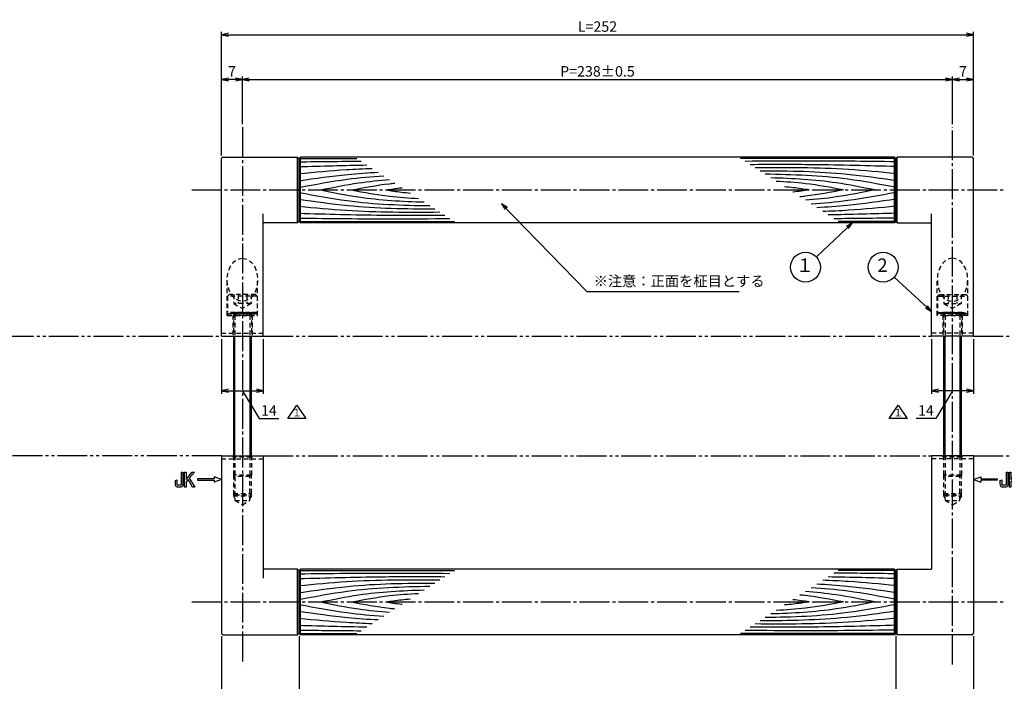
# Model space of a CAD drawing. Units: inches. Extents: x 1051 to 1858, y 183 to 743.
# Drawn here: x 1363 to 1693, y 385 to 607 of the extents above; entities that cross this region are included whole.
import ezdxf
from ezdxf.enums import TextEntityAlignment as Align

# ---------------------------------------------------------------- set-up
doc = ezdxf.new("R2010")
doc.units = ezdxf.units.IN
doc.header["$MEASUREMENT"] = 0
for name, pattern in [('CENS', [13, 10, -1, 1, -1]), ('HIDS', [2.5, 1.5, -1]), ('PHAS', [15, 10, -1, 1, -1, 1, -1])]:
    doc.linetypes.add(name, pattern=pattern)
for name, color, linetype in [('02-実線-1', 7, 'Continuous'), ('03-細線', 1, 'Continuous'), ('04-破線-1', 5, 'HIDS'), ('06-中心線', 1, 'CENS'), ('07-2点鎖線', 2, 'PHAS'), ('09-文字', 4, 'Continuous'), ('10-寸法', 3, 'Continuous'), ('11-ﾈｼﾞ関連', 7, 'Continuous'), ('12-企業ﾏｰｸ', 9, 'Continuous')]:
    doc.layers.add(name, color=color, linetype=linetype)
doc.styles.add('STD', font='TXT.shx', dxfattribs={"bigfont": 'bigfont.shx'})
doc.dimstyles.new('1：1', dxfattribs={"dimtxt": 3.5, "dimasz": 2.3, "dimexe": 1, "dimexo": 1, "dimgap": 1, "dimtad": 3, "dimdsep": 46, "dimtxsty": 'STD', "dimblk1": 'ARRI', "dimblk2": 'ARRI', "dimsah": 1, "dimcen": 0, "dimclrd": 3, "dimclre": 3, "dimclrt": 4, "dimadec": 0, "dimazin": 0, "dimtfac": 0.7, "dimtmove": 0, "dimatfit": 0, "dimldrblk": 'ARRI', "dimfxl": 0, "dimtvp": 1, "dimtolj": 1, "dimtzin": 0, "dimarcsym": 0})

# ---------------------------------------------------------------- blocks, each defined once
blk = doc.blocks.new('A$C741E2E0F')
at = {"layer": '12-企業ﾏｰｸ'}
for p, q in [((-12.39, -10.64), (-12.39, -5.64)), ((-12.39, -5.64), (-11.85, -5.64)), ((-11.85, -5.64), (-11.85, -8.12)), ((-11.85, -8.12), (-9.79, -5.64)), ((-9.05, -5.64), (-10.78, -7.67)), ((-9.79, -5.64), (-9.05, -5.64)), ((-11.17, -8.12), (-11.85, -8.91)), ((-11.85, -8.91), (-11.85, -10.64)), ((-9.69, -10.64), (-11.17, -8.12)), ((-10.78, -7.67), (-8.97, -10.64)), ((-2.47, -7.89), (-7.97, -7.89)), ((-7.97, -7.89), (-7.97, -8.39)), ((-7.97, -8.39), (-2.47, -8.39)), ((0.03, -8.14), (-2.47, -7.23)), ((-2.47, -7.23), (-2.47, -7.89)), ((0.03, -8.14), (-2.47, -9.05)), ((-2.47, -8.39), (-2.47, -9.05)), ((-11.85, -10.64), (-12.39, -10.64)), ((-8.97, -10.64), (-9.69, -10.64))]:
    blk.add_line(p, q, dxfattribs=at)
for points in [[(-13.38, -9.95), (-13.38, -9.95), (-13.38, -5.64), (-13.38, -5.64)], [(-13.38, -5.64), (-13.38, -5.64), (-12.89, -5.64), (-12.89, -5.64)], [(-12.89, -5.64), (-12.89, -5.64), (-12.89, -9.46), (-12.89, -9.46)], [(-15.43, -8.45), (-15.43, -8.45), (-14.94, -8.28), (-14.94, -8.28)], [(-15.43, -9.46), (-15.43, -9.46), (-15.43, -8.45), (-15.43, -8.45)], [(-15.28, -10.4), (-15.38, -10.23), (-15.43, -9.92), (-15.43, -9.46)], [(-14.94, -8.28), (-14.94, -8.28), (-14.94, -9.95), (-14.94, -9.95)], [(-14.74, -10.64), (-15.01, -10.64), (-15.19, -10.56), (-15.28, -10.4)], [(-14.94, -9.95), (-14.94, -9.95), (-13.38, -9.95), (-13.38, -9.95)], [(-13.57, -10.64), (-13.57, -10.64), (-14.74, -10.64), (-14.74, -10.64)]]:
    blk.add_open_spline(points, degree=3, dxfattribs=at)
blk.add_open_spline([(-12.89, -9.46), (-12.89, -9.92), (-12.94, -10.23), (-13.03, -10.39), (-13.13, -10.56), (-13.31, -10.64), (-13.57, -10.64)], degree=3, knots=[9, 9, 9, 9, 10, 10, 10, 11, 11, 11, 11], dxfattribs=at)
blk.add_point((0.03, -0.14), dxfattribs=at)
blk = doc.blocks.new('A$C05AE586B')
at = {"layer": '12-企業ﾏｰｸ'}
for p, q in [((12.01, -10.4), (12.01, -5.4)), ((12.01, -5.4), (12.55, -5.4)), ((12.55, -5.4), (12.55, -7.88)), ((12.55, -7.88), (14.61, -5.4)), ((15.35, -5.4), (13.61, -7.43)), ((14.61, -5.4), (15.35, -5.4)), ((-0.03, -7.9), (2.47, -6.99)), ((-0.03, -7.9), (2.47, -8.81)), ((2.47, -6.99), (2.47, -7.65)), ((2.47, -7.65), (7.97, -7.65)), ((7.97, -8.15), (2.47, -8.15)), ((2.47, -8.15), (2.47, -8.81)), ((7.97, -7.65), (7.97, -8.15)), ((13.22, -7.88), (12.55, -8.67)), ((12.55, -8.67), (12.55, -10.4)), ((14.7, -10.4), (13.22, -7.88)), ((13.61, -7.43), (15.42, -10.4)), ((12.55, -10.4), (12.01, -10.4)), ((15.42, -10.4), (14.7, -10.4))]:
    blk.add_line(p, q, dxfattribs=at)
for points in [[(11.02, -9.7), (11.02, -9.7), (11.02, -5.4), (11.02, -5.4)], [(11.02, -5.4), (11.02, -5.4), (11.51, -5.4), (11.51, -5.4)], [(11.51, -5.4), (11.51, -5.4), (11.51, -9.21), (11.51, -9.21)], [(8.97, -8.21), (8.97, -8.21), (9.45, -8.04), (9.45, -8.04)], [(8.97, -9.21), (8.97, -9.21), (8.97, -8.21), (8.97, -8.21)], [(9.11, -10.15), (9.01, -9.99), (8.97, -9.68), (8.97, -9.21)], [(9.45, -8.04), (9.45, -8.04), (9.45, -9.7), (9.45, -9.7)], [(9.45, -9.7), (9.45, -9.7), (11.02, -9.7), (11.02, -9.7)], [(9.65, -10.4), (9.38, -10.4), (9.2, -10.32), (9.11, -10.15)], [(10.82, -10.4), (10.82, -10.4), (9.65, -10.4), (9.65, -10.4)]]:
    blk.add_open_spline(points, degree=3, dxfattribs=at)
blk.add_open_spline([(11.51, -9.21), (11.51, -9.67), (11.46, -9.99), (11.36, -10.15), (11.27, -10.32), (11.09, -10.4), (10.82, -10.4)], degree=3, knots=[9, 9, 9, 9, 10, 10, 10, 11, 11, 11, 11], dxfattribs=at)
blk.add_point((-0.03, 0.1), dxfattribs=at)
blk = doc.blocks.new('ARRI')
at = {"color": 0, "linetype": 'ByBlock'}
for p, q in [((0, 0), (-1, 0.21)), ((-1, -0.21), (0, 0)), ((0, 0), (-1, 0))]:
    blk.add_line(p, q, dxfattribs=at)
blk = doc.blocks.new('*D96')
at = {"layer": '10-寸法', "color": 3, "lineweight": -2}
for p, q in [((1430.56, 561.55), (1430.56, 603.05)), ((1432.86, 602.05), (1680.26, 602.05)), ((1682.56, 561.55), (1682.56, 603.05))]:
    blk.add_line(p, q, dxfattribs=at)
at = {"layer": 'Defpoints', "color": 0}
for p in [(1682.56, 602.05), (1430.56, 560.55), (1682.56, 560.55)]:
    blk.add_point(p, dxfattribs=at)
at = {"layer": '10-寸法', "color": 3, "lineweight": -2, "xscale": 2.3, "yscale": 2.3, "zscale": 2.3, "rotation": 180}
blk.add_blockref('ARRI', (1430.56, 602.05), dxfattribs=at)
at = {"layer": '10-寸法', "color": 3, "lineweight": -2, "xscale": 2.3, "yscale": 2.3, "zscale": 2.3}
blk.add_blockref('ARRI', (1682.56, 602.05), dxfattribs=at)
at = {"layer": '10-寸法', "color": 4, "insert": (1556.56, 604.8), "char_height": 3.5, "attachment_point": 5, "style": 'STD'}
blk.add_mtext('\\A1;L=252', dxfattribs=at)
blk = doc.blocks.new('*D97')
at = {"layer": '10-寸法', "color": 3, "lineweight": -2}
for p, q in [((1430.56, 561.55), (1430.56, 588.05)), ((1437.56, 572.05), (1437.56, 588.05)), ((1435.26, 587.05), (1432.86, 587.05))]:
    blk.add_line(p, q, dxfattribs=at)
at = {"layer": 'Defpoints', "color": 0}
for p in [(1430.56, 587.05), (1437.56, 571.05), (1430.56, 560.55)]:
    blk.add_point(p, dxfattribs=at)
at = {"layer": '10-寸法', "color": 3, "lineweight": -2, "xscale": 2.3, "yscale": 2.3, "zscale": 2.3, "rotation": 180}
blk.add_blockref('ARRI', (1430.56, 587.05), dxfattribs=at)
at = {"layer": '10-寸法', "color": 3, "lineweight": -2, "xscale": 2.3, "yscale": 2.3, "zscale": 2.3}
blk.add_blockref('ARRI', (1437.56, 587.05), dxfattribs=at)
at = {"layer": '10-寸法', "color": 4, "insert": (1434.06, 589.8), "char_height": 3.5, "attachment_point": 5, "style": 'STD'}
blk.add_mtext('\\A1;7', dxfattribs=at)
blk = doc.blocks.new('*D98')
at = {"layer": '10-寸法', "color": 3, "lineweight": -2}
for p, q in [((1437.56, 572.05), (1437.56, 588.05)), ((1675.56, 572.05), (1675.56, 588.05)), ((1439.86, 587.05), (1673.26, 587.05))]:
    blk.add_line(p, q, dxfattribs=at)
at = {"layer": 'Defpoints', "color": 0}
for p in [(1675.56, 587.05), (1437.56, 571.05), (1675.56, 571.05)]:
    blk.add_point(p, dxfattribs=at)
at = {"layer": '10-寸法', "color": 3, "lineweight": -2, "xscale": 2.3, "yscale": 2.3, "zscale": 2.3, "rotation": 180}
blk.add_blockref('ARRI', (1437.56, 587.05), dxfattribs=at)
at = {"layer": '10-寸法', "color": 3, "lineweight": -2, "xscale": 2.3, "yscale": 2.3, "zscale": 2.3}
blk.add_blockref('ARRI', (1675.56, 587.05), dxfattribs=at)
at = {"layer": '10-寸法', "color": 4, "insert": (1556.56, 589.8), "char_height": 3.5, "attachment_point": 5, "style": 'STD'}
blk.add_mtext('\\A1;P=238±0.5', dxfattribs=at)
blk = doc.blocks.new('*D81')
at = {"layer": '10-寸法', "color": 3, "lineweight": -2}
for p, q in [((1675.56, 572.05), (1675.56, 588.05)), ((1682.56, 561.55), (1682.56, 588.05)), ((1677.86, 587.05), (1680.26, 587.05))]:
    blk.add_line(p, q, dxfattribs=at)
at = {"layer": 'Defpoints', "color": 0}
for p in [(1682.56, 587.05), (1675.56, 571.05), (1682.56, 560.55)]:
    blk.add_point(p, dxfattribs=at)
at = {"layer": '10-寸法', "color": 3, "lineweight": -2, "xscale": 2.3, "yscale": 2.3, "zscale": 2.3, "rotation": 180}
blk.add_blockref('ARRI', (1675.56, 587.05), dxfattribs=at)
at = {"layer": '10-寸法', "color": 3, "lineweight": -2, "xscale": 2.3, "yscale": 2.3, "zscale": 2.3}
blk.add_blockref('ARRI', (1682.56, 587.05), dxfattribs=at)
at = {"layer": '10-寸法', "color": 4, "insert": (1679.06, 589.8), "char_height": 3.5, "attachment_point": 5, "style": 'STD'}
blk.add_mtext('\\A1;7', dxfattribs=at)
blk = doc.blocks.new('*D101')
at = {"layer": '10-寸法', "color": 3, "lineweight": -2}
for p, q in [((1430.56, 400.5), (1430.56, 356.47)), ((1456.56, 400.5), (1456.56, 356.47)), ((1432.86, 357.47), (1454.26, 357.47))]:
    blk.add_line(p, q, dxfattribs=at)
at = {"layer": 'Defpoints', "color": 0}
for p in [(1430.56, 401.5), (1456.56, 401.5), (1456.56, 357.47)]:
    blk.add_point(p, dxfattribs=at)
at = {"layer": '10-寸法', "color": 3, "lineweight": -2, "xscale": 2.3, "yscale": 2.3, "zscale": 2.3, "rotation": 180}
blk.add_blockref('ARRI', (1430.56, 357.47), dxfattribs=at)
at = {"layer": '10-寸法', "color": 3, "lineweight": -2, "xscale": 2.3, "yscale": 2.3, "zscale": 2.3}
blk.add_blockref('ARRI', (1456.56, 357.47), dxfattribs=at)
at = {"layer": '10-寸法', "color": 4, "insert": (1443.56, 363.14), "char_height": 3.5, "attachment_point": 5, "style": 'STD'}
blk.add_mtext('\\A1;L=26\\P【ｽﾃﾝﾚｽﾐﾗｰ】', dxfattribs=at)
blk = doc.blocks.new('*D102')
at = {"layer": '10-寸法', "color": 3, "lineweight": -2}
for p, q in [((1456.56, 400.5), (1456.56, 356.47)), ((1656.56, 400.5), (1656.56, 356.47)), ((1458.86, 357.47), (1654.26, 357.47))]:
    blk.add_line(p, q, dxfattribs=at)
at = {"layer": 'Defpoints', "color": 0}
for p in [(1456.56, 401.5), (1656.56, 401.5), (1656.56, 357.47)]:
    blk.add_point(p, dxfattribs=at)
at = {"layer": '10-寸法', "color": 3, "lineweight": -2, "xscale": 2.3, "yscale": 2.3, "zscale": 2.3, "rotation": 180}
blk.add_blockref('ARRI', (1456.56, 357.47), dxfattribs=at)
at = {"layer": '10-寸法', "color": 3, "lineweight": -2, "xscale": 2.3, "yscale": 2.3, "zscale": 2.3}
blk.add_blockref('ARRI', (1656.56, 357.47), dxfattribs=at)
at = {"layer": '10-寸法', "color": 4, "insert": (1556.56, 360.22), "char_height": 3.5, "attachment_point": 5, "style": 'STD'}
blk.add_mtext('\\A1;L=200【Ｊウッド-スコッチ】', dxfattribs=at)
blk = doc.blocks.new('A$C67423907')
at = {"color": 1}
for p, q in [((-0.06, 0), (2.94, 4.5)), ((2.94, 4.5), (5.94, 0)), ((5.94, 0), (-0.06, 0))]:
    blk.add_line(p, q, dxfattribs=at)
at = {"color": 4, "style": 'STD'}
blk.add_text('１', height=2.55, dxfattribs=at).set_placement((2.95, 1.66), align=Align.MIDDLE)
blk = doc.blocks.new('*D103')
at = {"layer": '10-寸法', "color": 3, "lineweight": -2}
for p, q in [((1430.56, 500), (1430.56, 481.76)), ((1444.56, 500), (1444.56, 481.76)), ((1432.86, 482.76), (1442.26, 482.76)), ((1437.56, 482.76), (1443.13, 473.43)), ((1443.13, 473.43), (1449.8, 473.43))]:
    blk.add_line(p, q, dxfattribs=at)
at = {"layer": 'Defpoints', "color": 0}
for p in [(1430.56, 501), (1444.56, 501), (1444.56, 482.76)]:
    blk.add_point(p, dxfattribs=at)
at = {"layer": '10-寸法', "color": 3, "lineweight": -2, "xscale": 2.3, "yscale": 2.3, "zscale": 2.3, "rotation": 180}
blk.add_blockref('ARRI', (1430.56, 482.76), dxfattribs=at)
at = {"layer": '10-寸法', "color": 3, "lineweight": -2, "xscale": 2.3, "yscale": 2.3, "zscale": 2.3}
blk.add_blockref('ARRI', (1444.56, 482.76), dxfattribs=at)
at = {"layer": '10-寸法', "color": 4, "insert": (1446.46, 476.18), "char_height": 3.5, "attachment_point": 5, "style": 'STD'}
blk.add_mtext('\\A1;14', dxfattribs=at)
blk = doc.blocks.new('*D83')
at = {"layer": '10-寸法', "color": 3, "lineweight": -2}
for p, q in [((1668.56, 500), (1668.56, 481.76)), ((1682.56, 500), (1682.56, 481.76)), ((1675.56, 482.76), (1670, 473.43)), ((1680.26, 482.76), (1670.86, 482.76)), ((1670, 473.43), (1663.33, 473.43))]:
    blk.add_line(p, q, dxfattribs=at)
at = {"layer": 'Defpoints', "color": 0}
for p in [(1668.56, 501), (1682.56, 501), (1668.56, 482.76)]:
    blk.add_point(p, dxfattribs=at)
at = {"layer": '10-寸法', "color": 3, "lineweight": -2, "xscale": 2.3, "yscale": 2.3, "zscale": 2.3, "rotation": 180}
blk.add_blockref('ARRI', (1668.56, 482.76), dxfattribs=at)
at = {"layer": '10-寸法', "color": 3, "lineweight": -2, "xscale": 2.3, "yscale": 2.3, "zscale": 2.3}
blk.add_blockref('ARRI', (1682.56, 482.76), dxfattribs=at)
at = {"layer": '10-寸法', "color": 4, "insert": (1666.66, 476.18), "char_height": 3.5, "attachment_point": 5, "style": 'STD'}
blk.add_mtext('\\A1;14', dxfattribs=at)
blk = doc.blocks.new('*D86')
at = {"layer": '10-寸法', "color": 3, "lineweight": -2}
for p, q in [((1656.56, 400.5), (1656.56, 356.47)), ((1682.56, 400.5), (1682.56, 356.47)), ((1680.26, 357.47), (1658.86, 357.47))]:
    blk.add_line(p, q, dxfattribs=at)
at = {"layer": 'Defpoints', "color": 0}
for p in [(1656.56, 401.5), (1682.56, 401.5), (1656.56, 357.47)]:
    blk.add_point(p, dxfattribs=at)
at = {"layer": '10-寸法', "color": 3, "lineweight": -2, "xscale": 2.3, "yscale": 2.3, "zscale": 2.3, "rotation": 180}
blk.add_blockref('ARRI', (1656.56, 357.47), dxfattribs=at)
at = {"layer": '10-寸法', "color": 3, "lineweight": -2, "xscale": 2.3, "yscale": 2.3, "zscale": 2.3}
blk.add_blockref('ARRI', (1682.56, 357.47), dxfattribs=at)
at = {"layer": '10-寸法', "color": 4, "insert": (1669.43, 363.14), "char_height": 3.5, "attachment_point": 5, "style": 'STD'}
blk.add_mtext('\\A1;L=26\\P【ｽﾃﾝﾚｽﾐﾗｰ】', dxfattribs=at)

msp = doc.modelspace()

# ---------------------------------------------------------------- linework, layer by layer
at = {"layer": '02-実線-1', "color": 7, "linetype": 'Continuous'}
for p, q in [((1431.064, 561.054), (1456.064, 561.055)), ((1656.064, 561.054), (1457.064, 561.055)), ((1682.064, 561.054), (1657.064, 561.054)), ((1456.064, 539.055), (1444.564, 539.054)), ((1656.064, 539.054), (1457.064, 539.055)), ((1657.064, 539.054), (1668.564, 539.054)), ((1456.064, 423.006), (1444.564, 423.005)), ((1656.064, 423.005), (1457.064, 423.006)), ((1657.064, 423.005), (1668.564, 423.005)), ((1431.064, 401.002), (1456.064, 401.004)), ((1656.064, 401.002), (1457.064, 401.004)), ((1682.064, 401.002), (1657.064, 401.002))]:
    msp.add_line(p, q, dxfattribs=at)
at = {"layer": '02-実線-1'}
for p, q in [((1456.064, 561.055), (1456.564, 560.555)), ((1456.064, 539.053), (1456.064, 561.055)), ((1457.064, 561.055), (1456.564, 560.555)), ((1457.064, 539.053), (1457.064, 561.055)), ((1656.064, 561.054), (1656.564, 560.554)), ((1656.064, 539.051), (1656.064, 561.054)), ((1657.064, 561.054), (1656.564, 560.554)), ((1657.064, 539.051), (1657.064, 561.054)), ((1430.564, 501.004), (1430.564, 560.554)), ((1456.564, 539.555), (1456.564, 560.555)), ((1656.564, 539.554), (1656.564, 560.554)), ((1682.564, 501.004), (1682.564, 560.554)), ((1444.564, 501.004), (1444.564, 542.054)), ((1668.564, 501.004), (1668.564, 542.054)), ((1456.564, 539.555), (1456.064, 539.055)), ((1456.564, 539.555), (1457.064, 539.055)), ((1656.564, 539.554), (1656.064, 539.054)), ((1656.564, 539.554), (1657.064, 539.054)), ((1430.564, 501.004), (1444.564, 501.004)), ((1682.564, 501.004), (1668.564, 501.004)), ((1430.564, 461.004), (1430.564, 401.502)), ((1430.564, 461.004), (1444.564, 461.004)), ((1444.564, 461.004), (1444.564, 420.005)), ((1668.564, 461.004), (1668.564, 423.005)), ((1682.564, 461.004), (1668.564, 461.004)), ((1682.564, 461.004), (1682.564, 401.502)), ((1456.064, 423.006), (1456.564, 422.506)), ((1456.064, 401.004), (1456.064, 423.006)), ((1457.064, 423.006), (1456.564, 422.506)), ((1456.564, 401.504), (1456.564, 422.506)), ((1457.064, 401.004), (1457.064, 423.006)), ((1656.064, 423.005), (1656.564, 422.505)), ((1656.064, 401.002), (1656.064, 423.005)), ((1657.064, 423.005), (1656.564, 422.505)), ((1656.564, 401.502), (1656.564, 422.505)), ((1657.064, 401.002), (1657.064, 423.005)), ((1456.564, 401.504), (1456.064, 401.004)), ((1456.564, 401.504), (1457.064, 401.004)), ((1656.564, 401.502), (1656.064, 401.002)), ((1656.564, 401.502), (1657.064, 401.002))]:
    msp.add_line(p, q, dxfattribs=at)
for centre, start, end in [((1431.064, 560.554), 90, 180), ((1682.064, 560.554), 0, 90), ((1431.064, 401.502), 180, 270), ((1682.064, 401.502), 270, 0)]:
    msp.add_arc(centre, 0.5, start, end, dxfattribs=at)
at = {"layer": '03-細線', "color": 1, "linetype": 'Continuous'}
for p, q in [((1456.564, 560.604), (1475.92, 560.604)), ((1656.564, 560.604), (1604.522, 560.604)), ((1456.564, 539.503), (1508.606, 539.503)), ((1656.564, 539.503), (1637.207, 539.503)), ((1456.564, 422.554), (1508.606, 422.554)), ((1656.564, 422.554), (1637.207, 422.554)), ((1456.564, 401.453), (1475.92, 401.453)), ((1656.564, 401.453), (1604.522, 401.453))]:
    msp.add_line(p, q, dxfattribs=at)
for points in [[(1456.564, 559.486), (1463.483, 559.569), (1470.403, 559.653), (1477.322, 559.699)], [(1456.564, 557.87), (1464.141, 558.085), (1471.718, 558.3), (1479.296, 558.425)], [(1656.564, 542.237), (1648.986, 542.022), (1641.409, 541.806), (1633.831, 541.682)], [(1656.564, 540.621), (1649.644, 540.538), (1642.724, 540.454), (1635.805, 540.408)], [(1656.564, 419.82), (1648.986, 420.035), (1641.409, 420.25), (1633.831, 420.375)], [(1656.564, 421.436), (1649.644, 421.519), (1642.724, 421.603), (1635.805, 421.649)], [(1456.564, 404.187), (1464.141, 403.972), (1471.718, 403.757), (1479.296, 403.633)], [(1456.564, 402.571), (1463.483, 402.488), (1470.403, 402.404), (1477.322, 402.358)]]:
    msp.add_open_spline(points, degree=3, dxfattribs=at)
for points, knots in [([(1656.564, 559.485), (1646.185, 559.611), (1629.343, 559.814), (1612.5, 559.681), (1606.036, 559.626)], [0, 0, 0, 0, 47.8264875, 77.6117314, 77.6117314, 77.6117314, 77.6117314]), ([(1656.564, 557.87), (1647.346, 558.132), (1631.082, 558.593), (1614.813, 558.546), (1607.764, 558.511)], [0, 0, 0, 0, 42.4873624, 74.9674125, 74.9674125, 74.9674125, 74.9674125]), ([(1456.564, 555.509), (1461.841, 556.023), (1469.995, 556.816), (1478.169, 557.195), (1481.055, 557.289)], [0, 0, 0, 0, 24.4209685, 37.7328688, 37.7328688, 37.7328688, 37.7328688]), ([(1456.564, 553.148), (1462.003, 553.936), (1470.808, 555.211), (1479.665, 555.829), (1483.057, 555.997)], [0, 0, 0, 0, 25.3035006, 40.9617443, 40.9617443, 40.9617443, 40.9617443]), ([(1456.564, 550.912), (1461.916, 551.923), (1471.314, 553.7), (1480.814, 554.546), (1484.916, 554.796)], [0, 0, 0, 0, 25.0667849, 44.0195659, 44.0195659, 44.0195659, 44.0195659]), ([(1656.564, 555.509), (1651.286, 556.022), (1635.619, 557.547), (1619.876, 557.54), (1609.43, 557.435)], [0, 0, 0, 0, 24.4209685, 72.5019042, 72.5019042, 72.5019042, 72.5019042]), ([(1656.564, 553.148), (1651.124, 553.936), (1636.042, 556.12), (1620.806, 556.376), (1611.052, 556.388)], [0, 0, 0, 0, 25.3035006, 70.163878, 70.163878, 70.163878, 70.163878]), ([(1656.564, 550.911), (1651.211, 551.923), (1636.735, 554.66), (1622.019, 555.188), (1612.721, 555.311)], [0, 0, 0, 0, 25.0667849, 67.802474, 67.802474, 67.802474, 67.802474]), ([(1463.699, 550.054), (1467.959, 550.913), (1475.641, 552.462), (1483.411, 553.268), (1486.884, 553.526)], [0, 0, 0, 0, 20.0023084, 36.0630747, 36.0630747, 36.0630747, 36.0630747]), ([(1474.145, 550.054), (1478.363, 550.851), (1483.198, 551.765), (1488.072, 552.296), (1488.694, 552.358)], [0, 0, 0, 0, 19.7485113, 22.6351683, 22.6351683, 22.6351683, 22.6351683]), ([(1649.428, 550.053), (1645.168, 550.913), (1633.684, 553.229), (1622.001, 553.883), (1614.626, 554.08)], [0, 0, 0, 0, 20.0023084, 53.9162143, 53.9162143, 53.9162143, 53.9162143]), ([(1638.982, 550.053), (1634.764, 550.851), (1627.314, 552.259), (1619.772, 552.757), (1616.49, 552.877)], [0, 0, 0, 0, 19.7485113, 34.8775269, 34.8775269, 34.8775269, 34.8775269]), ([(1456.564, 549.196), (1461.916, 548.184), (1476.392, 545.447), (1491.108, 544.919), (1500.407, 544.796)], [0, 0, 0, 0, 25.0667849, 67.802474, 67.802474, 67.802474, 67.802474]), ([(1463.699, 550.054), (1467.959, 549.194), (1479.443, 546.878), (1491.126, 546.224), (1498.501, 546.027)], [0, 0, 0, 0, 20.0023084, 53.9162143, 53.9162143, 53.9162143, 53.9162143]), ([(1474.145, 550.054), (1478.363, 549.256), (1485.813, 547.848), (1493.355, 547.35), (1496.637, 547.23)], [0, 0, 0, 0, 19.7485113, 34.8775269, 34.8775269, 34.8775269, 34.8775269]), ([(1485.586, 550.054), (1487.366, 550.316), (1489.202, 550.587), (1491.042, 550.8), (1491.097, 550.806)], [0, 0, 0, 0, 8.2904318, 8.5442515, 8.5442515, 8.5442515, 8.5442515]), ([(1485.586, 550.054), (1487.366, 549.791), (1490.117, 549.385), (1492.88, 549.109), (1493.856, 549.025)], [0, 0, 0, 0, 8.2904318, 12.8066727, 12.8066727, 12.8066727, 12.8066727]), ([(1627.542, 550.053), (1625.761, 550.316), (1623.01, 550.722), (1620.247, 550.998), (1619.272, 551.082)], [0, 0, 0, 0, 8.2904318, 12.8066727, 12.8066727, 12.8066727, 12.8066727]), ([(1627.542, 550.053), (1625.761, 549.791), (1623.925, 549.52), (1622.085, 549.307), (1622.03, 549.301)], [0, 0, 0, 0, 8.2904318, 8.5442515, 8.5442515, 8.5442515, 8.5442515]), ([(1638.982, 550.053), (1634.764, 549.256), (1629.929, 548.342), (1625.056, 547.811), (1624.433, 547.749)], [0, 0, 0, 0, 19.7485113, 22.6351683, 22.6351683, 22.6351683, 22.6351683]), ([(1649.428, 550.053), (1645.168, 549.194), (1637.487, 547.645), (1629.716, 546.839), (1626.244, 546.581)], [0, 0, 0, 0, 20.0023084, 36.0630747, 36.0630747, 36.0630747, 36.0630747]), ([(1656.564, 549.195), (1651.211, 548.183), (1641.813, 546.406), (1632.313, 545.561), (1628.211, 545.311)], [0, 0, 0, 0, 25.0667849, 44.0195659, 44.0195659, 44.0195659, 44.0195659]), ([(1456.564, 546.959), (1462.003, 546.171), (1477.085, 543.987), (1492.321, 543.731), (1502.075, 543.719)], [0, 0, 0, 0, 25.3035006, 70.163878, 70.163878, 70.163878, 70.163878]), ([(1456.564, 544.598), (1461.841, 544.084), (1477.508, 542.56), (1493.251, 542.567), (1503.697, 542.672)], [0, 0, 0, 0, 24.4209685, 72.5019042, 72.5019042, 72.5019042, 72.5019042]), ([(1656.564, 546.959), (1651.124, 546.171), (1642.319, 544.896), (1633.462, 544.278), (1630.07, 544.11)], [0, 0, 0, 0, 25.3035006, 40.9617443, 40.9617443, 40.9617443, 40.9617443]), ([(1656.564, 544.598), (1651.286, 544.084), (1643.133, 543.291), (1634.958, 542.912), (1632.072, 542.818)], [0, 0, 0, 0, 24.4209685, 37.7328688, 37.7328688, 37.7328688, 37.7328688]), ([(1456.564, 542.237), (1465.781, 541.975), (1482.045, 541.514), (1498.314, 541.561), (1505.363, 541.596)], [0, 0, 0, 0, 42.4873624, 74.9674125, 74.9674125, 74.9674125, 74.9674125]), ([(1456.564, 540.622), (1466.942, 540.496), (1483.784, 540.292), (1500.627, 540.426), (1507.091, 540.481)], [0, 0, 0, 0, 47.8264875, 77.6117314, 77.6117314, 77.6117314, 77.6117314]), ([(1456.564, 421.436), (1466.942, 421.561), (1483.784, 421.765), (1500.627, 421.632), (1507.091, 421.576)], [0, 0, 0, 0, 47.8264875, 77.6117314, 77.6117314, 77.6117314, 77.6117314]), ([(1456.564, 419.82), (1465.781, 420.082), (1482.045, 420.543), (1498.314, 420.496), (1505.363, 420.461)], [0, 0, 0, 0, 42.4873624, 74.9674125, 74.9674125, 74.9674125, 74.9674125]), ([(1456.564, 417.459), (1461.841, 417.973), (1477.508, 419.497), (1493.251, 419.49), (1503.697, 419.385)], [0, 0, 0, 0, 24.4209685, 72.5019042, 72.5019042, 72.5019042, 72.5019042]), ([(1656.564, 417.459), (1651.286, 417.973), (1643.133, 418.766), (1634.958, 419.145), (1632.072, 419.239)], [0, 0, 0, 0, 24.4209685, 37.7328688, 37.7328688, 37.7328688, 37.7328688]), ([(1456.564, 415.098), (1462.003, 415.886), (1477.085, 418.07), (1492.321, 418.327), (1502.075, 418.338)], [0, 0, 0, 0, 25.3035006, 70.163878, 70.163878, 70.163878, 70.163878]), ([(1456.564, 412.861), (1461.916, 413.873), (1476.392, 416.61), (1491.108, 417.139), (1500.407, 417.261)], [0, 0, 0, 0, 25.0667849, 67.802474, 67.802474, 67.802474, 67.802474]), ([(1463.699, 412.004), (1467.959, 412.863), (1479.443, 415.179), (1491.126, 415.833), (1498.501, 416.031)], [0, 0, 0, 0, 20.0023084, 53.9162143, 53.9162143, 53.9162143, 53.9162143]), ([(1656.564, 412.861), (1651.211, 413.873), (1641.813, 415.65), (1632.313, 416.496), (1628.211, 416.746)], [0, 0, 0, 0, 25.0667849, 44.0195659, 44.0195659, 44.0195659, 44.0195659]), ([(1656.564, 415.098), (1651.124, 415.886), (1642.319, 417.161), (1633.462, 417.779), (1630.07, 417.947)], [0, 0, 0, 0, 25.3035006, 40.9617443, 40.9617443, 40.9617443, 40.9617443]), ([(1474.145, 412.004), (1478.363, 412.801), (1485.813, 414.209), (1493.355, 414.707), (1496.637, 414.827)], [0, 0, 0, 0, 19.7485113, 34.8775269, 34.8775269, 34.8775269, 34.8775269]), ([(1485.586, 412.004), (1487.366, 412.266), (1490.117, 412.672), (1492.88, 412.948), (1493.856, 413.032)], [0, 0, 0, 0, 8.2904318, 12.8066727, 12.8066727, 12.8066727, 12.8066727]), ([(1627.542, 412.004), (1625.761, 412.266), (1623.925, 412.537), (1622.085, 412.75), (1622.03, 412.756)], [0, 0, 0, 0, 8.2904318, 8.5442515, 8.5442515, 8.5442515, 8.5442515]), ([(1638.982, 412.004), (1634.764, 412.801), (1629.929, 413.715), (1625.056, 414.246), (1624.433, 414.308)], [0, 0, 0, 0, 19.7485113, 22.6351683, 22.6351683, 22.6351683, 22.6351683]), ([(1649.428, 412.004), (1645.168, 412.863), (1637.487, 414.412), (1629.716, 415.218), (1626.244, 415.476)], [0, 0, 0, 0, 20.0023084, 36.0630747, 36.0630747, 36.0630747, 36.0630747]), ([(1456.564, 411.146), (1461.916, 410.134), (1471.314, 408.357), (1480.814, 407.511), (1484.916, 407.261)], [0, 0, 0, 0, 25.0667849, 44.0195659, 44.0195659, 44.0195659, 44.0195659]), ([(1463.699, 412.004), (1467.959, 411.144), (1475.641, 409.595), (1483.411, 408.789), (1486.884, 408.531)], [0, 0, 0, 0, 20.0023084, 36.0630747, 36.0630747, 36.0630747, 36.0630747]), ([(1474.145, 412.004), (1478.363, 411.206), (1483.198, 410.292), (1488.072, 409.761), (1488.694, 409.7)], [0, 0, 0, 0, 19.7485113, 22.6351683, 22.6351683, 22.6351683, 22.6351683]), ([(1485.586, 412.004), (1487.366, 411.741), (1489.202, 411.47), (1491.042, 411.257), (1491.097, 411.251)], [0, 0, 0, 0, 8.2904318, 8.5442515, 8.5442515, 8.5442515, 8.5442515]), ([(1656.564, 411.146), (1651.211, 410.134), (1636.735, 407.397), (1622.019, 406.869), (1612.721, 406.746)], [0, 0, 0, 0, 25.0667849, 67.802474, 67.802474, 67.802474, 67.802474]), ([(1649.428, 412.004), (1645.168, 411.144), (1633.684, 408.828), (1622.001, 408.174), (1614.626, 407.977)], [0, 0, 0, 0, 20.0023084, 53.9162143, 53.9162143, 53.9162143, 53.9162143]), ([(1638.982, 412.004), (1634.764, 411.206), (1627.314, 409.798), (1619.772, 409.3), (1616.49, 409.18)], [0, 0, 0, 0, 19.7485113, 34.8775269, 34.8775269, 34.8775269, 34.8775269]), ([(1627.542, 412.004), (1625.761, 411.741), (1623.01, 411.335), (1620.247, 411.059), (1619.272, 410.975)], [0, 0, 0, 0, 8.2904318, 12.8066727, 12.8066727, 12.8066727, 12.8066727]), ([(1456.564, 408.909), (1462.003, 408.121), (1470.808, 406.846), (1479.665, 406.228), (1483.057, 406.061)], [0, 0, 0, 0, 25.3035006, 40.9617443, 40.9617443, 40.9617443, 40.9617443]), ([(1456.564, 406.548), (1461.841, 406.034), (1469.995, 405.241), (1478.169, 404.862), (1481.055, 404.768)], [0, 0, 0, 0, 24.4209685, 37.7328688, 37.7328688, 37.7328688, 37.7328688]), ([(1656.564, 406.548), (1651.286, 406.034), (1635.619, 404.51), (1619.876, 404.517), (1609.43, 404.622)], [0, 0, 0, 0, 24.4209685, 72.5019042, 72.5019042, 72.5019042, 72.5019042]), ([(1656.564, 408.909), (1651.124, 408.121), (1636.042, 405.937), (1620.806, 405.68), (1611.052, 405.669)], [0, 0, 0, 0, 25.3035006, 70.163878, 70.163878, 70.163878, 70.163878]), ([(1656.564, 404.187), (1647.346, 403.925), (1631.082, 403.464), (1614.813, 403.511), (1607.764, 403.546)], [0, 0, 0, 0, 42.4873624, 74.9674125, 74.9674125, 74.9674125, 74.9674125]), ([(1656.564, 402.571), (1646.185, 402.446), (1629.343, 402.242), (1612.5, 402.376), (1606.036, 402.431)], [0, 0, 0, 0, 47.8264875, 77.6117314, 77.6117314, 77.6117314, 77.6117314])]:
    msp.add_open_spline(points, degree=3, knots=knots, dxfattribs=at)
at = {"layer": '04-破線-1'}
for p, q in [((1432.464, 508.004), (1432.464, 519.95)), ((1442.664, 508.004), (1442.664, 519.95)), ((1670.464, 508.004), (1670.464, 519.95)), ((1680.664, 508.004), (1680.664, 519.95)), ((1432.464, 508.004), (1442.664, 508.004)), ((1680.664, 508.004), (1670.464, 508.004)), ((1430.564, 502.004), (1444.564, 502.004)), ((1682.564, 502.004), (1668.564, 502.004)), ((1430.564, 460.004), (1444.564, 460.004)), ((1682.564, 460.004), (1668.564, 460.004))]:
    msp.add_line(p, q, dxfattribs=at)
at = {"layer": '04-破線-1', "linetype": 'HIDS'}
for p, q in [((1434.314, 508.004), (1434.314, 501.004)), ((1440.814, 508.004), (1440.814, 501.004)), ((1672.314, 508.004), (1672.314, 501.004)), ((1678.814, 508.004), (1678.814, 501.004))]:
    msp.add_line(p, q, dxfattribs=at)
at = {"layer": '04-破線-1'}
msp.add_ellipse((1437.564, 519.95), major_axis=(0, 7.191), ratio=0.7092009, dxfattribs=at)
at = {"layer": '04-破線-1', "extrusion": (0, 0, -1)}
msp.add_ellipse((1675.564, 519.95), major_axis=(0, 7.191), ratio=0.7092009, dxfattribs=at)
at = {"layer": '06-中心線', "color": 1, "linetype": 'CENS'}
for p, q in [((1437.564, 571.054), (1437.564, 391.002)), ((1675.564, 391.002), (1675.564, 571.054)), ((1420.564, 550.054), (1692.564, 550.054)), ((1420.564, 412.004), (1692.564, 412.004))]:
    msp.add_line(p, q, dxfattribs=at)
at = {"layer": '07-2点鎖線'}
for p, q in [((1267.685, 501.004), (1430.564, 501.004)), ((1682.564, 501.004), (1855.456, 501.004)), ((1430.564, 461.004), (1267.685, 461.004)), ((1682.564, 461.004), (1855.456, 461.004))]:
    msp.add_line(p, q, dxfattribs=at)
at = {"layer": '07-2点鎖線', "color": 2, "linetype": 'PHAS'}
for p, q in [((1444.564, 501.004), (1668.564, 501.004)), ((1444.564, 461.004), (1668.564, 461.004))]:
    msp.add_line(p, q, dxfattribs=at)
at = {"layer": '09-文字', "color": 3}
for centre in [(1626.289, 524.167), (1652.309, 524.167)]:
    msp.add_circle(centre, 5, dxfattribs=at)
at = {"layer": '11-ﾈｼﾞ関連', "color": 5, "linetype": 'HIDS'}
for p, q in [((1432.564, 514.404), (1433.164, 515.004)), ((1441.964, 515.004), (1433.164, 515.004)), ((1434.677, 515.004), (1434.677, 512.004)), ((1436.12, 515.004), (1436.12, 512.004)), ((1439.007, 515.004), (1439.007, 512.004)), ((1440.45, 515.004), (1440.45, 512.004)), ((1442.564, 514.404), (1441.964, 515.004)), ((1670.564, 514.404), (1671.164, 515.004)), ((1671.164, 515.004), (1679.964, 515.004)), ((1672.677, 515.004), (1672.677, 512.004)), ((1674.12, 515.004), (1674.12, 512.004)), ((1677.007, 515.004), (1677.007, 512.004)), ((1678.45, 515.004), (1678.45, 512.004)), ((1680.564, 514.404), (1679.964, 515.004)), ((1442.564, 514.404), (1432.564, 514.404)), ((1432.564, 514.404), (1432.564, 509.004)), ((1440.45, 512.004), (1434.677, 512.004)), ((1434.677, 512.004), (1437.564, 510.337)), ((1440.45, 512.004), (1437.564, 510.337)), ((1442.564, 514.404), (1442.564, 509.004)), ((1670.564, 514.404), (1680.564, 514.404)), ((1670.564, 514.404), (1670.564, 509.004)), ((1672.677, 512.004), (1675.564, 510.337)), ((1672.677, 512.004), (1678.45, 512.004)), ((1678.45, 512.004), (1675.564, 510.337)), ((1680.564, 514.404), (1680.564, 509.004)), ((1442.564, 509.004), (1432.564, 509.004)), ((1432.564, 508.504), (1434.364, 509.004)), ((1432.564, 508.504), (1432.564, 508.004)), ((1432.564, 508.504), (1442.564, 508.504)), ((1434.612, 509.004), (1432.864, 508.504)), ((1434.864, 509.004), (1433.227, 508.504)), ((1435.129, 509.004), (1433.564, 508.504)), ((1435.364, 509.004), (1433.964, 508.504)), ((1435.564, 509.004), (1434.264, 508.504)), ((1434.364, 509.004), (1440.764, 509.004)), ((1435.764, 509.004), (1434.564, 508.504)), ((1435.064, 508.004), (1434.564, 508.87)), ((1434.564, 508.754), (1434.564, 501.004)), ((1435.913, 509.004), (1434.864, 508.504)), ((1436.064, 509.004), (1435.164, 508.504)), ((1436.206, 509.004), (1435.364, 508.504)), ((1436.335, 509.004), (1435.615, 508.504)), ((1436.464, 509.004), (1435.798, 508.504)), ((1436.564, 509.004), (1435.964, 508.504)), ((1436.664, 509.004), (1436.128, 508.504)), ((1436.764, 509.004), (1436.264, 508.504)), ((1436.864, 509.004), (1436.431, 508.504)), ((1436.964, 509.004), (1436.564, 508.504)), ((1437.064, 509.004), (1436.725, 508.504)), ((1437.164, 509.004), (1436.864, 508.504)), ((1437.264, 509.004), (1437.021, 508.504)), ((1437.364, 509.004), (1437.164, 508.504)), ((1437.464, 509.004), (1437.321, 508.504)), ((1437.564, 509.004), (1437.464, 508.504)), ((1437.564, 509.004), (1437.664, 508.504)), ((1437.564, 508.504), (1437.564, 509.004)), ((1437.664, 509.004), (1437.806, 508.504)), ((1437.764, 509.004), (1437.964, 508.504)), ((1437.864, 509.004), (1438.106, 508.504)), ((1437.964, 509.004), (1438.264, 508.504)), ((1438.064, 509.004), (1438.403, 508.504)), ((1438.164, 509.004), (1438.564, 508.504)), ((1438.264, 509.004), (1438.696, 508.504)), ((1438.364, 509.004), (1438.864, 508.504)), ((1438.464, 509.004), (1439, 508.504)), ((1438.564, 509.004), (1439.164, 508.504)), ((1438.664, 509.004), (1439.329, 508.504)), ((1438.792, 509.004), (1439.512, 508.504)), ((1438.921, 509.004), (1439.764, 508.504)), ((1439.064, 509.004), (1439.964, 508.504)), ((1439.214, 509.004), (1440.264, 508.504)), ((1439.364, 509.004), (1440.564, 508.504)), ((1439.564, 509.004), (1440.864, 508.504)), ((1439.764, 509.004), (1441.164, 508.504)), ((1439.998, 509.004), (1441.564, 508.504)), ((1440.064, 508.004), (1440.564, 508.87)), ((1440.264, 509.004), (1441.9, 508.504)), ((1440.515, 509.004), (1442.264, 508.504)), ((1440.564, 508.754), (1440.564, 501.004)), ((1442.564, 508.504), (1440.764, 509.004)), ((1442.564, 508.004), (1442.564, 508.504)), ((1670.564, 509.004), (1680.564, 509.004)), ((1670.564, 508.504), (1672.364, 509.004)), ((1670.564, 508.004), (1670.564, 508.504)), ((1680.564, 508.504), (1670.564, 508.504)), ((1672.612, 509.004), (1670.864, 508.504)), ((1672.864, 509.004), (1671.227, 508.504)), ((1673.129, 509.004), (1671.564, 508.504)), ((1673.364, 509.004), (1671.964, 508.504)), ((1673.564, 509.004), (1672.264, 508.504)), ((1678.764, 509.004), (1672.364, 509.004)), ((1673.764, 509.004), (1672.564, 508.504)), ((1673.064, 508.004), (1672.564, 508.87)), ((1672.564, 508.754), (1672.564, 501.004)), ((1673.913, 509.004), (1672.864, 508.504)), ((1674.064, 509.004), (1673.164, 508.504)), ((1674.206, 509.004), (1673.364, 508.504)), ((1674.335, 509.004), (1673.615, 508.504)), ((1674.464, 509.004), (1673.798, 508.504)), ((1674.564, 509.004), (1673.964, 508.504)), ((1674.664, 509.004), (1674.128, 508.504)), ((1674.764, 509.004), (1674.264, 508.504)), ((1674.864, 509.004), (1674.431, 508.504)), ((1674.964, 509.004), (1674.564, 508.504)), ((1675.064, 509.004), (1674.725, 508.504)), ((1675.164, 509.004), (1674.864, 508.504)), ((1675.264, 509.004), (1675.021, 508.504)), ((1675.364, 509.004), (1675.164, 508.504)), ((1675.464, 509.004), (1675.321, 508.504)), ((1675.564, 509.004), (1675.464, 508.504)), ((1675.564, 509.004), (1675.664, 508.504)), ((1675.564, 508.504), (1675.564, 509.004)), ((1675.664, 509.004), (1675.806, 508.504)), ((1675.764, 509.004), (1675.964, 508.504)), ((1675.864, 509.004), (1676.106, 508.504)), ((1675.964, 509.004), (1676.264, 508.504)), ((1676.064, 509.004), (1676.403, 508.504)), ((1676.164, 509.004), (1676.564, 508.504)), ((1676.264, 509.004), (1676.696, 508.504)), ((1676.364, 509.004), (1676.864, 508.504)), ((1676.464, 509.004), (1677, 508.504)), ((1676.564, 509.004), (1677.164, 508.504)), ((1676.664, 509.004), (1677.329, 508.504)), ((1676.792, 509.004), (1677.512, 508.504)), ((1676.921, 509.004), (1677.764, 508.504)), ((1677.064, 509.004), (1677.964, 508.504)), ((1677.214, 509.004), (1678.264, 508.504)), ((1677.364, 509.004), (1678.564, 508.504)), ((1677.564, 509.004), (1678.864, 508.504)), ((1677.764, 509.004), (1679.164, 508.504)), ((1677.998, 509.004), (1679.564, 508.504)), ((1678.064, 508.004), (1678.564, 508.87)), ((1678.264, 509.004), (1679.9, 508.504)), ((1678.515, 509.004), (1680.264, 508.504)), ((1678.564, 508.754), (1678.564, 501.004)), ((1680.564, 508.504), (1678.764, 509.004)), ((1680.564, 508.504), (1680.564, 508.004)), ((1432.564, 508.004), (1442.564, 508.004)), ((1440.564, 508.004), (1434.564, 508.004)), ((1435.064, 508.004), (1435.064, 501.004)), ((1440.064, 508.004), (1440.064, 501.004)), ((1680.564, 508.004), (1670.564, 508.004)), ((1672.564, 508.004), (1678.564, 508.004)), ((1673.064, 508.004), (1673.064, 501.004)), ((1678.064, 508.004), (1678.064, 501.004)), ((1434.564, 460.504), (1434.064, 461.004)), ((1434.564, 461.004), (1434.564, 454.504)), ((1440.564, 460.504), (1434.564, 460.504)), ((1435.064, 461.004), (1435.064, 454.004)), ((1440.064, 461.004), (1440.064, 454.004)), ((1441.064, 461.004), (1440.564, 460.504)), ((1440.564, 461.004), (1440.564, 454.504)), ((1672.564, 460.504), (1672.064, 461.004)), ((1672.564, 461.004), (1672.564, 454.504)), ((1678.564, 460.504), (1672.564, 460.504)), ((1673.064, 461.004), (1673.064, 454.004)), ((1678.064, 461.004), (1678.064, 454.004)), ((1679.064, 461.004), (1678.564, 460.504)), ((1678.564, 461.004), (1678.564, 454.504)), ((1440.564, 454.504), (1434.564, 454.504)), ((1435.064, 454.004), (1434.564, 454.504)), ((1434.564, 454.504), (1434.564, 448.382)), ((1440.064, 454.004), (1435.064, 454.004)), ((1435.064, 454.004), (1435.064, 446.022)), ((1440.564, 454.504), (1440.064, 454.004)), ((1440.064, 446.022), (1440.064, 454.004)), ((1440.564, 448.382), (1440.564, 454.504)), ((1678.564, 454.504), (1672.564, 454.504)), ((1673.064, 454.004), (1672.564, 454.504)), ((1672.564, 454.504), (1672.564, 448.382)), ((1678.064, 454.004), (1673.064, 454.004)), ((1673.064, 454.004), (1673.064, 446.022)), ((1678.564, 454.504), (1678.064, 454.004)), ((1678.064, 446.022), (1678.064, 454.004)), ((1678.564, 448.382), (1678.564, 454.504)), ((1434.564, 448.382), (1435.064, 447.919)), ((1434.564, 448.382), (1440.564, 448.382)), ((1434.564, 448.382), (1440.564, 448.382)), ((1434.564, 448.382), (1434.564, 447.522)), ((1434.564, 447.522), (1440.564, 447.522)), ((1434.564, 447.522), (1435.064, 446.656)), ((1435.064, 447.919), (1440.064, 447.919)), ((1435.064, 446.022), (1437.564, 444.561)), ((1435.064, 446.022), (1440.064, 446.022)), ((1437.564, 444.561), (1440.064, 446.022)), ((1440.564, 448.382), (1440.064, 447.919)), ((1440.564, 447.522), (1440.064, 446.656)), ((1440.564, 447.522), (1440.564, 448.382)), ((1672.564, 448.382), (1673.064, 447.919)), ((1672.564, 448.382), (1678.564, 448.382)), ((1672.564, 448.382), (1678.564, 448.382)), ((1672.564, 448.382), (1672.564, 447.522)), ((1672.564, 447.522), (1678.564, 447.522)), ((1672.564, 447.522), (1673.064, 446.656)), ((1673.064, 447.919), (1678.064, 447.919)), ((1673.064, 446.022), (1675.564, 444.561)), ((1673.064, 446.022), (1678.064, 446.022)), ((1675.564, 444.561), (1678.064, 446.022)), ((1678.564, 448.382), (1678.064, 447.919)), ((1678.564, 447.522), (1678.064, 446.656)), ((1678.564, 447.522), (1678.564, 448.382))]:
    msp.add_line(p, q, dxfattribs=at)
at = {"layer": '11-ﾈｼﾞ関連'}
for p, q in [((1434.564, 501.004), (1434.564, 461.004)), ((1440.564, 461.004), (1440.564, 501.004)), ((1672.564, 501.004), (1672.564, 461.004)), ((1678.564, 461.004), (1678.564, 501.004))]:
    msp.add_line(p, q, dxfattribs=at)
at = {"layer": '11-ﾈｼﾞ関連', "color": 1}
for p, q in [((1435.064, 461.004), (1435.064, 501.004)), ((1440.064, 501.004), (1440.064, 461.004)), ((1673.064, 461.004), (1673.064, 501.004)), ((1678.064, 501.004), (1678.064, 461.004))]:
    msp.add_line(p, q, dxfattribs=at)
at = {"layer": '11-ﾈｼﾞ関連', "color": 5, "linetype": 'HIDS'}
for centre, start, end in [((1434.314, 508.754), 0, 90), ((1440.814, 508.754), 90, 180), ((1672.314, 508.754), 0, 90), ((1678.814, 508.754), 90, 180)]:
    msp.add_arc(centre, 0.25, start, end, dxfattribs=at)

# ---------------------------------------------------------------- block references
for p in [(1452.852, 473.433), (1654.386, 473.433)]:
    msp.add_blockref('A$C67423907', p)
at = {"layer": '12-企業ﾏｰｸ'}
for name, p in [('A$C741E2E0F', (1430.537, 461.146)), ('A$C05AE586B', (1682.596, 460.905))]:
    msp.add_blockref(name, p, dxfattribs=at)

# ---------------------------------------------------------------- texts
at = {"layer": '09-文字', "color": 4, "style": 'STD'}
for s, p in [('１', (1626.067, 524.25)), ('2', (1652.086, 524.25))]:
    msp.add_text(s, height=4.5, dxfattribs=at).set_placement(p, align=Align.MIDDLE)
at = {"layer": '10-寸法', "color": 4, "insert": (1555.284, 521.256), "char_height": 3.5, "attachment_point": 1, "style": 'STD'}
msp.add_mtext('※注意：正面を柾目とする', dxfattribs=at)

# ---------------------------------------------------------------- dimensions: what is measured, and where the dimension line sits
at = {"layer": '10-寸法'}
for base, p1, p2, text, picture, middle in [((1682.564, 602.054), (1430.564, 560.554), (1682.564, 560.554), 'L=<>', '*D96', (1556.564, 604.804)), ((1675.564, 587.054), (1437.564, 571.054), (1675.564, 571.054), 'P=<>±0.5', '*D98', (1556.564, 589.804)), ((1656.564, 357.469), (1456.564, 401.504), (1656.564, 401.502), 'L=<>【Ｊウッド-スコッチ】', '*D102', (1556.564, 360.219))]:
    dim = msp.add_linear_dim(base=base, p1=p1, p2=p2, text=text, dimstyle='1：1', dxfattribs=at)
    dim.commit()
    dim.dimension.update_dxf_attribs({"geometry": picture, "text_midpoint": middle})
for base, p1, p2, picture, middle in [((1430.564, 587.054), (1437.564, 571.054), (1430.564, 560.554), '*D97', (1434.064, 589.804)), ((1682.564, 587.054), (1675.564, 571.054), (1682.564, 560.554), '*D81', (1679.064, 589.804))]:
    dim = msp.add_linear_dim(base=base, p1=p1, p2=p2, dimstyle='1：1', dxfattribs=at)
    dim.commit()
    dim.dimension.update_dxf_attribs({"geometry": picture, "text_midpoint": middle})
dim = msp.add_linear_dim(base=(1444.564, 482.761), p1=(1430.564, 501.004), p2=(1444.564, 501.004), dimstyle='1：1', override={"dimtmove": 1}, dxfattribs=at)
dim.commit()
dim.dimension.update_dxf_attribs({"geometry": '*D103', "text_midpoint": (1444.13, 473.435), "dimtype": 160})
dim = msp.add_linear_dim(base=(1668.564, 482.761), p1=(1682.564, 501.004), p2=(1668.564, 501.004), angle=180, dimstyle='1：1', override={"dimtmove": 1}, dxfattribs=at)
dim.commit()
dim.dimension.update_dxf_attribs({"geometry": '*D83', "text_midpoint": (1668.997, 473.435), "dimtype": 160})
dim = msp.add_linear_dim(base=(1456.564, 357.469), p1=(1430.564, 401.502), p2=(1456.564, 401.504), text='L=<>\\P【ｽﾃﾝﾚｽﾐﾗｰ】', dimstyle='1：1', dxfattribs=at)
dim.commit()
dim.dimension.update_dxf_attribs({"geometry": '*D101', "text_midpoint": (1443.564, 357.469), "dimtype": 160})
dim = msp.add_linear_dim(base=(1656.564, 357.469), p1=(1682.564, 401.502), p2=(1656.564, 401.502), angle=180, text='L=<>\\P【ｽﾃﾝﾚｽﾐﾗｰ】', dimstyle='1：1', dxfattribs=at)
dim.commit()
dim.dimension.update_dxf_attribs({"geometry": '*D86', "text_midpoint": (1669.426, 357.469), "dimtype": 160})

# ---------------------------------------------------------------- leaders
at = {"layer": '09-文字'}
for points in [[(1642.014, 539.054), (1629.92, 527.605)], [(1668.564, 509.306), (1655.999, 520.794)]]:
    msp.add_leader(points, dimstyle='1：1', dxfattribs=at)
at = {"layer": '10-寸法', "annotation_type": 0, "has_hookline": 1, "hookline_direction": 0, "text_width": 48.767}
msp.add_leader([(1524.429, 545.451), (1552.984, 516.006), (1555.284, 516.006)], dimstyle='1：1', override={"dimgap": 0, "dimtad": 1}, dxfattribs=at)

doc.saveas('drawing.dxf')
